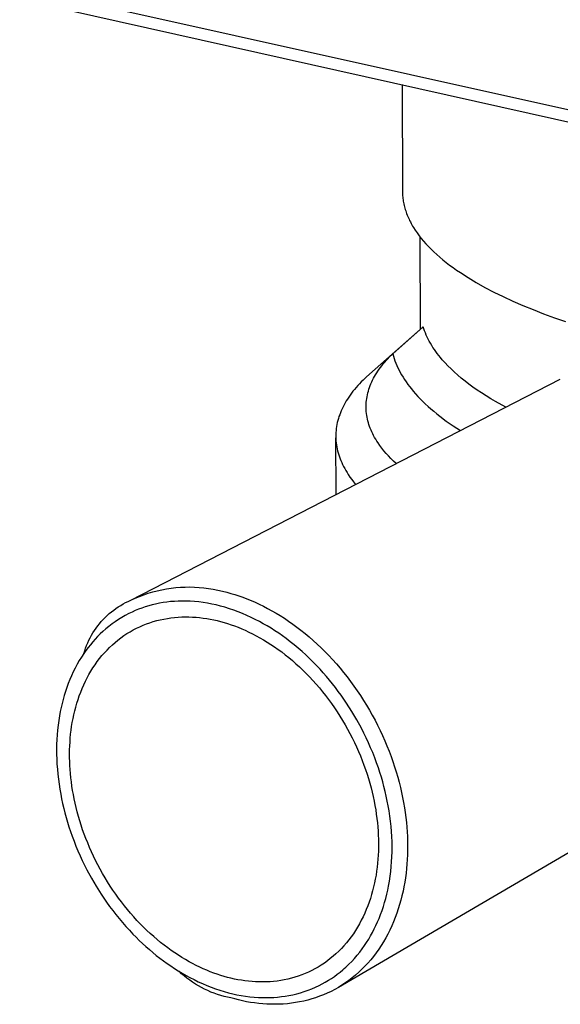
# Model space of a CAD drawing. Units: millimetres. Extents: x -414 to 424, y -403 to 231.
# Drawn here: x -305 to -266, y -403 to -333 of the extents above; entities that cross this region are included whole.
import ezdxf

# ---------------------------------------------------------------- set-up
doc = ezdxf.new("R2010")
doc.units = ezdxf.units.MM
doc.header["$MEASUREMENT"] = 0
doc.layers.add('Default', color=7, linetype='Continuous', true_color=0x000000)

msp = doc.modelspace()

# ---------------------------------------------------------------- linework, layer by layer
at = {"layer": 'Default', "color": 7, "true_color": 0xffffff}
for p, q in [((-202.476, -353.677), (-413.897, -306.567)), ((-413.851, -307.292), (-202.502, -354.557)), ((-277.474, -337.791), (-277.443, -345.374)), ((-277.443, -345.374), (-277.441, -345.471)), ((-277.441, -345.471), (-277.438, -345.569)), ((-277.438, -345.569), (-277.432, -345.666)), ((-277.432, -345.666), (-277.423, -345.764)), ((-277.423, -345.764), (-277.413, -345.862)), ((-277.413, -345.862), (-277.4, -345.959)), ((-277.4, -345.959), (-277.385, -346.057)), ((-277.385, -346.057), (-277.367, -346.155)), ((-277.367, -346.155), (-277.347, -346.253)), ((-277.347, -346.253), (-277.325, -346.351)), ((-277.325, -346.351), (-277.301, -346.449)), ((-277.301, -346.449), (-277.274, -346.548)), ((-277.274, -346.548), (-277.246, -346.646)), ((-277.246, -346.646), (-277.214, -346.744)), ((-277.214, -346.744), (-277.181, -346.842)), ((-277.181, -346.842), (-277.145, -346.94)), ((-277.145, -346.94), (-277.107, -347.038)), ((-277.107, -347.038), (-277.066, -347.137)), ((-277.066, -347.137), (-277.023, -347.235)), ((-277.023, -347.235), (-276.978, -347.333)), ((-276.978, -347.333), (-276.931, -347.431)), ((-276.931, -347.431), (-276.881, -347.529)), ((-276.881, -347.529), (-276.829, -347.627)), ((-276.829, -347.627), (-276.774, -347.725)), ((-276.774, -347.725), (-276.718, -347.822)), ((-276.718, -347.822), (-276.659, -347.92)), ((-276.659, -347.92), (-276.534, -348.115)), ((-276.534, -348.115), (-276.4, -348.31)), ((-276.4, -348.31), (-276.257, -348.504)), ((-276.257, -348.504), (-276.105, -348.697)), ((-276.168, -355.135), (-276.191, -348.589)), ((-276.105, -348.697), (-275.944, -348.89)), ((-275.944, -348.89), (-275.773, -349.082)), ((-275.773, -349.082), (-275.594, -349.273)), ((-275.594, -349.273), (-275.406, -349.464)), ((-275.406, -349.464), (-275.21, -349.653)), ((-275.21, -349.653), (-275.005, -349.841)), ((-275.005, -349.841), (-274.791, -350.028)), ((-274.791, -350.028), (-274.569, -350.214)), ((-274.569, -350.214), (-274.338, -350.399)), ((-274.338, -350.399), (-274.099, -350.582)), ((-274.099, -350.582), (-273.852, -350.764)), ((-273.852, -350.764), (-273.597, -350.945)), ((-273.597, -350.945), (-273.334, -351.124)), ((-273.334, -351.124), (-272.785, -351.478)), ((-272.785, -351.478), (-272.207, -351.825)), ((-272.207, -351.825), (-271.599, -352.165)), ((-271.599, -352.165), (-270.964, -352.497)), ((-270.964, -352.497), (-270.303, -352.822)), ((-270.303, -352.822), (-269.617, -353.138)), ((-269.617, -353.138), (-268.908, -353.446)), ((-268.908, -353.446), (-268.176, -353.745)), ((-268.176, -353.745), (-267.424, -354.036)), ((-267.424, -354.036), (-266.653, -354.317)), ((-266.653, -354.317), (-265.864, -354.588)), ((-275.972, -354.962), (-279.786, -358.319)), ((-275.972, -354.962), (-278.131, -356.873)), ((-276.022, -355.005), (-276.042, -355.024)), ((-275.924, -355.108), (-275.972, -354.962)), ((-275.872, -355.255), (-275.924, -355.108)), ((-275.815, -355.402), (-275.872, -355.255)), ((-275.753, -355.549), (-275.815, -355.402)), ((-275.686, -355.695), (-275.753, -355.549)), ((-275.614, -355.841), (-275.686, -355.695)), ((-275.537, -355.988), (-275.614, -355.841)), ((-275.454, -356.134), (-275.537, -355.988)), ((-275.367, -356.28), (-275.454, -356.134)), ((-275.275, -356.425), (-275.367, -356.28)), ((-275.179, -356.571), (-275.275, -356.425)), ((-275.077, -356.716), (-275.179, -356.571)), ((-274.97, -356.861), (-275.077, -356.716)), ((-278.807, -357.6), (-278.702, -357.475)), ((-278.702, -357.475), (-278.594, -357.351)), ((-278.594, -357.351), (-278.481, -357.227)), ((-278.481, -357.227), (-278.364, -357.104)), ((-278.364, -357.104), (-278.243, -356.982)), ((-278.243, -356.982), (-278.131, -356.873)), ((-278.131, -356.873), (-278.085, -357.04)), ((-278.085, -357.04), (-278.033, -357.208)), ((-278.033, -357.208), (-277.975, -357.375)), ((-277.975, -357.375), (-277.911, -357.543)), ((-274.858, -357.005), (-274.97, -356.861)), ((-274.741, -357.15), (-274.858, -357.005)), ((-274.619, -357.294), (-274.741, -357.15)), ((-274.422, -357.514), (-274.619, -357.294)), ((-279.267, -358.231), (-279.184, -358.104)), ((-279.184, -358.104), (-279.096, -357.977)), ((-279.096, -357.977), (-279.004, -357.851)), ((-279.004, -357.851), (-278.908, -357.725)), ((-278.908, -357.725), (-278.807, -357.6)), ((-277.911, -357.543), (-277.841, -357.71)), ((-277.841, -357.71), (-277.765, -357.878)), ((-277.765, -357.878), (-277.683, -358.045)), ((-277.683, -358.045), (-277.594, -358.212)), ((-274.214, -357.733), (-274.422, -357.514)), ((-273.994, -357.951), (-274.214, -357.733)), ((-273.763, -358.168), (-273.994, -357.951)), ((-273.52, -358.384), (-273.763, -358.168)), ((-296.726, -374.353), (-266.238, -358.671)), ((-280.367, -358.871), (-280.493, -359.003)), ((-280.236, -358.739), (-280.367, -358.871)), ((-280.017, -358.528), (-280.236, -358.739)), ((-279.786, -358.319), (-280.017, -358.528)), ((-279.678, -359.003), (-279.62, -358.873)), ((-279.62, -358.873), (-279.558, -358.744)), ((-279.558, -358.744), (-279.492, -358.615)), ((-279.492, -358.615), (-279.421, -358.487)), ((-279.421, -358.487), (-279.346, -358.358)), ((-279.346, -358.358), (-279.267, -358.231)), ((-277.594, -358.212), (-277.5, -358.378)), ((-277.5, -358.378), (-277.4, -358.545)), ((-277.4, -358.545), (-277.294, -358.711)), ((-277.294, -358.711), (-277.182, -358.877)), ((-277.182, -358.877), (-277.063, -359.043)), ((-273.266, -358.599), (-273.52, -358.384)), ((-273, -358.813), (-273.266, -358.599)), ((-272.724, -359.025), (-273, -358.813)), ((-280.953, -359.538), (-281.057, -359.674)), ((-280.844, -359.404), (-280.953, -359.538)), ((-280.732, -359.27), (-280.844, -359.404)), ((-280.614, -359.136), (-280.732, -359.27)), ((-280.493, -359.003), (-280.614, -359.136)), ((-279.9, -359.656), (-279.864, -359.525)), ((-279.864, -359.525), (-279.824, -359.394)), ((-279.824, -359.394), (-279.78, -359.263)), ((-279.78, -359.263), (-279.731, -359.133)), ((-279.731, -359.133), (-279.678, -359.003)), ((-277.063, -359.043), (-276.939, -359.208)), ((-276.939, -359.208), (-276.809, -359.373)), ((-276.809, -359.373), (-276.672, -359.537)), ((-276.672, -359.537), (-276.516, -359.717)), ((-272.436, -359.236), (-272.724, -359.025)), ((-272.137, -359.445), (-272.436, -359.236)), ((-271.827, -359.653), (-272.137, -359.445)), ((-281.427, -360.22), (-281.508, -360.358)), ((-281.341, -360.083), (-281.427, -360.22)), ((-281.251, -359.946), (-281.341, -360.083)), ((-281.156, -359.809), (-281.251, -359.946)), ((-281.057, -359.674), (-281.156, -359.809)), ((-280.011, -360.315), (-279.998, -360.183)), ((-279.998, -360.183), (-279.98, -360.051)), ((-279.98, -360.051), (-279.958, -359.919)), ((-279.958, -359.919), (-279.931, -359.787)), ((-279.931, -359.787), (-279.9, -359.656)), ((-276.516, -359.717), (-276.353, -359.895)), ((-276.353, -359.895), (-276.183, -360.073)), ((-276.183, -360.073), (-276.005, -360.251)), ((-276.005, -360.251), (-275.821, -360.428)), ((-271.506, -359.859), (-271.827, -359.653)), ((-271.174, -360.063), (-271.506, -359.859)), ((-270.831, -360.265), (-271.174, -360.063)), ((-270.113, -360.665), (-270.831, -360.265)), ((-281.787, -360.914), (-281.845, -361.054)), ((-281.724, -360.774), (-281.787, -360.914)), ((-281.657, -360.635), (-281.724, -360.774)), ((-281.585, -360.496), (-281.657, -360.635)), ((-281.508, -360.358), (-281.585, -360.496)), ((-280.024, -360.58), (-280.02, -360.448)), ((-280.024, -360.713), (-280.024, -360.58)), ((-280.019, -360.846), (-280.024, -360.713)), ((-280.02, -360.448), (-280.011, -360.315)), ((-280.01, -360.979), (-280.019, -360.846)), ((-279.996, -361.112), (-280.01, -360.979)), ((-275.821, -360.428), (-275.629, -360.604)), ((-275.629, -360.604), (-275.431, -360.779)), ((-275.431, -360.779), (-275.225, -360.954)), ((-275.225, -360.954), (-275.013, -361.128)), ((-282.03, -361.617), (-282.065, -361.758)), ((-281.991, -361.475), (-282.03, -361.617)), ((-281.947, -361.334), (-281.991, -361.475)), ((-281.899, -361.194), (-281.947, -361.334)), ((-281.845, -361.054), (-281.899, -361.194)), ((-279.978, -361.243), (-279.996, -361.112)), ((-279.956, -361.374), (-279.978, -361.243)), ((-279.929, -361.505), (-279.956, -361.374)), ((-279.897, -361.636), (-279.929, -361.505)), ((-279.862, -361.767), (-279.897, -361.636)), ((-275.013, -361.128), (-274.793, -361.301)), ((-274.793, -361.301), (-274.333, -361.644)), ((-274.333, -361.644), (-273.846, -361.984)), ((-282.155, -362.327), (-282.166, -362.47)), ((-282.14, -362.184), (-282.155, -362.327)), ((-282.119, -362.042), (-282.14, -362.184)), ((-282.094, -361.9), (-282.119, -362.042)), ((-282.065, -361.758), (-282.094, -361.9)), ((-279.821, -361.898), (-279.862, -361.767)), ((-279.777, -362.029), (-279.821, -361.898)), ((-279.728, -362.16), (-279.777, -362.029)), ((-279.674, -362.291), (-279.728, -362.16)), ((-279.617, -362.421), (-279.674, -362.291)), ((-273.846, -361.984), (-273.332, -362.32)), ((-282.171, -362.612), (-282.172, -362.755)), ((-282.172, -362.755), (-282.168, -362.898)), ((-282.147, -366.854), (-282.172, -362.827)), ((-282.166, -362.47), (-282.171, -362.612)), ((-282.168, -362.898), (-282.16, -363.042)), ((-282.16, -363.042), (-282.146, -363.185)), ((-279.554, -362.552), (-279.617, -362.421)), ((-279.488, -362.682), (-279.554, -362.552)), ((-279.417, -362.812), (-279.488, -362.682)), ((-279.341, -362.942), (-279.417, -362.812)), ((-279.261, -363.072), (-279.341, -362.942)), ((-279.177, -363.201), (-279.261, -363.072)), ((-282.146, -363.185), (-282.128, -363.326)), ((-282.128, -363.326), (-282.105, -363.468)), ((-282.105, -363.468), (-282.078, -363.609)), ((-282.078, -363.609), (-282.045, -363.75)), ((-282.045, -363.75), (-282.008, -363.891)), ((-279.048, -363.387), (-279.177, -363.201)), ((-278.91, -363.572), (-279.048, -363.387)), ((-278.763, -363.756), (-278.91, -363.572)), ((-278.607, -363.94), (-278.763, -363.756)), ((-282.008, -363.891), (-281.967, -364.033)), ((-281.967, -364.033), (-281.92, -364.174)), ((-281.92, -364.174), (-281.869, -364.315)), ((-281.869, -364.315), (-281.813, -364.456)), ((-281.813, -364.456), (-281.752, -364.597)), ((-278.442, -364.123), (-278.607, -363.94)), ((-278.269, -364.305), (-278.442, -364.123)), ((-278.086, -364.486), (-278.269, -364.305)), ((-281.752, -364.597), (-281.687, -364.737)), ((-281.687, -364.737), (-281.617, -364.878)), ((-281.617, -364.878), (-281.542, -365.018)), ((-281.542, -365.018), (-281.463, -365.159)), ((-281.463, -365.159), (-281.378, -365.298)), ((-277.894, -364.666), (-278.086, -364.486)), ((-281.378, -365.298), (-281.289, -365.438)), ((-281.289, -365.438), (-281.17, -365.615)), ((-281.17, -365.615), (-281.042, -365.792)), ((-281.042, -365.792), (-280.907, -365.968)), ((-280.907, -365.968), (-280.765, -366.143)), ((-294.52, -373.612), (-294.192, -373.55)), ((-294.192, -373.55), (-293.863, -373.5)), ((-293.863, -373.5), (-293.532, -373.461)), ((-293.532, -373.461), (-293.2, -373.434)), ((-293.2, -373.434), (-292.867, -373.418)), ((-292.867, -373.418), (-292.534, -373.414)), ((-292.534, -373.414), (-292.201, -373.421)), ((-292.201, -373.421), (-291.868, -373.439)), ((-291.868, -373.439), (-291.536, -373.47)), ((-291.536, -373.47), (-291.205, -373.511)), ((-291.205, -373.511), (-290.876, -373.564)), ((-296.726, -374.353), (-296.423, -374.215)), ((-296.423, -374.215), (-296.115, -374.087)), ((-296.115, -374.087), (-295.803, -373.97)), ((-295.803, -373.97), (-295.487, -373.864)), ((-295.487, -373.864), (-295.167, -373.769)), ((-295.167, -373.769), (-294.845, -373.685)), ((-294.845, -373.685), (-294.52, -373.612)), ((-290.876, -373.564), (-290.549, -373.628)), ((-290.549, -373.628), (-290.225, -373.704)), ((-290.225, -373.704), (-289.903, -373.791)), ((-289.903, -373.791), (-289.623, -373.868)), ((-289.623, -373.868), (-289.341, -373.953)), ((-289.341, -373.953), (-289.056, -374.046)), ((-289.056, -374.046), (-288.768, -374.147)), ((-288.768, -374.147), (-288.479, -374.257)), ((-288.479, -374.257), (-288.188, -374.375)), ((-297.938, -375.051), (-297.775, -374.934)), ((-297.775, -374.934), (-297.609, -374.822)), ((-297.609, -374.822), (-297.439, -374.716)), ((-297.439, -374.716), (-297.266, -374.616)), ((-297.266, -374.616), (-297.089, -374.522)), ((-297.089, -374.522), (-296.909, -374.435)), ((-296.909, -374.435), (-296.726, -374.353)), ((-295.934, -374.905), (-296.171, -374.994)), ((-295.694, -374.824), (-295.934, -374.905)), ((-295.452, -374.75), (-295.694, -374.824)), ((-295.208, -374.683), (-295.452, -374.75)), ((-294.962, -374.624), (-295.208, -374.683)), ((-294.697, -374.569), (-294.962, -374.624)), ((-294.432, -374.522), (-294.697, -374.569)), ((-294.164, -374.484), (-294.432, -374.522)), ((-293.896, -374.454), (-294.164, -374.484)), ((-293.627, -374.432), (-293.896, -374.454)), ((-293.357, -374.418), (-293.627, -374.432)), ((-293.087, -374.412), (-293.357, -374.418)), ((-292.817, -374.414), (-293.087, -374.412)), ((-292.506, -374.425), (-292.817, -374.414)), ((-292.196, -374.446), (-292.506, -374.425)), ((-291.887, -374.476), (-292.196, -374.446)), ((-291.579, -374.516), (-291.887, -374.476)), ((-291.272, -374.565), (-291.579, -374.516)), ((-290.966, -374.623), (-291.272, -374.565)), ((-290.662, -374.69), (-290.966, -374.623)), ((-290.361, -374.765), (-290.662, -374.69)), ((-290.041, -374.854), (-290.361, -374.765)), ((-289.724, -374.952), (-290.041, -374.854)), ((-289.41, -375.059), (-289.724, -374.952)), ((-288.188, -374.375), (-287.896, -374.502)), ((-287.896, -374.502), (-287.602, -374.637)), ((-287.602, -374.637), (-287.307, -374.781)), ((-287.307, -374.781), (-287.011, -374.934)), ((-287.011, -374.934), (-286.714, -375.096)), ((-298.684, -375.717), (-298.544, -375.573)), ((-298.544, -375.573), (-298.399, -375.435)), ((-298.399, -375.435), (-298.25, -375.302)), ((-298.25, -375.302), (-298.096, -375.174)), ((-298.096, -375.174), (-297.938, -375.051)), ((-297.356, -375.572), (-297.594, -375.719)), ((-297.112, -375.434), (-297.356, -375.572)), ((-296.864, -375.303), (-297.112, -375.434)), ((-296.637, -375.193), (-296.864, -375.303)), ((-296.405, -375.09), (-296.637, -375.193)), ((-296.171, -374.994), (-296.405, -375.09)), ((-294.38, -375.685), (-294.128, -375.641)), ((-294.128, -375.641), (-293.876, -375.604)), ((-293.876, -375.604), (-293.622, -375.575)), ((-293.622, -375.575), (-293.368, -375.554)), ((-293.368, -375.554), (-293.113, -375.541)), ((-293.113, -375.541), (-292.858, -375.535)), ((-292.858, -375.535), (-292.604, -375.537)), ((-292.604, -375.537), (-292.349, -375.546)), ((-292.349, -375.546), (-292.095, -375.562)), ((-292.095, -375.562), (-291.842, -375.586)), ((-291.842, -375.586), (-291.59, -375.616)), ((-291.59, -375.616), (-291.339, -375.653)), ((-291.339, -375.653), (-291.089, -375.696)), ((-289.099, -375.174), (-289.41, -375.059)), ((-288.791, -375.297), (-289.099, -375.174)), ((-288.486, -375.428), (-288.791, -375.297)), ((-288.185, -375.567), (-288.486, -375.428)), ((-287.887, -375.713), (-288.185, -375.567)), ((-286.714, -375.096), (-286.417, -375.267)), ((-286.417, -375.267), (-286.12, -375.447)), ((-286.12, -375.447), (-285.824, -375.635)), ((-285.824, -375.635), (-285.528, -375.833)), ((-299.305, -376.5), (-299.192, -376.335)), ((-299.192, -376.335), (-299.073, -376.174)), ((-299.073, -376.174), (-298.949, -376.017)), ((-298.949, -376.017), (-298.819, -375.865)), ((-298.819, -375.865), (-298.684, -375.717)), ((-298.278, -376.208), (-298.494, -376.386)), ((-298.056, -376.037), (-298.278, -376.208)), ((-297.828, -375.874), (-298.056, -376.037)), ((-297.594, -375.719), (-297.828, -375.874)), ((-296.548, -376.46), (-296.319, -376.341)), ((-296.319, -376.341), (-296.086, -376.23)), ((-296.086, -376.23), (-295.85, -376.127)), ((-295.85, -376.127), (-295.611, -376.033)), ((-295.611, -376.033), (-295.369, -375.947)), ((-295.369, -375.947), (-295.125, -375.869)), ((-295.125, -375.869), (-294.879, -375.8)), ((-294.879, -375.8), (-294.63, -375.738)), ((-294.63, -375.738), (-294.38, -375.685)), ((-291.089, -375.696), (-290.841, -375.746)), ((-290.841, -375.746), (-290.595, -375.801)), ((-290.595, -375.801), (-290.35, -375.863)), ((-290.35, -375.863), (-290.105, -375.931)), ((-290.105, -375.931), (-289.858, -376.005)), ((-289.858, -376.005), (-289.609, -376.087)), ((-289.609, -376.087), (-289.358, -376.176)), ((-289.358, -376.176), (-289.106, -376.273)), ((-289.106, -376.273), (-288.851, -376.376)), ((-287.6, -375.861), (-287.887, -375.713)), ((-287.318, -376.016), (-287.6, -375.861)), ((-287.038, -376.178), (-287.318, -376.016)), ((-286.762, -376.345), (-287.038, -376.178)), ((-286.49, -376.519), (-286.762, -376.345)), ((-285.528, -375.833), (-285.233, -376.039)), ((-285.233, -376.039), (-284.939, -376.254)), ((-284.939, -376.254), (-284.646, -376.478)), ((-299.7, -377.196), (-299.611, -377.017)), ((-299.611, -377.017), (-299.515, -376.842)), ((-299.515, -376.842), (-299.413, -376.669)), ((-299.413, -376.669), (-299.305, -376.5)), ((-299.076, -376.93), (-299.253, -377.119)), ((-298.893, -376.748), (-299.076, -376.93)), ((-298.705, -376.571), (-298.893, -376.748)), ((-298.494, -376.386), (-298.705, -376.571)), ((-297.633, -377.176), (-297.425, -377.017)), ((-297.425, -377.017), (-297.212, -376.866)), ((-297.212, -376.866), (-296.995, -376.723)), ((-296.995, -376.723), (-296.773, -376.587)), ((-296.773, -376.587), (-296.548, -376.46)), ((-288.851, -376.376), (-288.596, -376.488)), ((-288.596, -376.488), (-288.339, -376.607)), ((-288.339, -376.607), (-288.081, -376.733)), ((-288.081, -376.733), (-287.822, -376.867)), ((-287.822, -376.867), (-287.563, -377.009)), ((-287.563, -377.009), (-287.304, -377.159)), ((-286.222, -376.698), (-286.49, -376.519)), ((-285.957, -376.882), (-286.222, -376.698)), ((-285.696, -377.072), (-285.957, -376.882)), ((-284.646, -376.478), (-284.356, -376.711)), ((-284.356, -376.711), (-284.067, -376.952)), ((-284.067, -376.952), (-283.781, -377.201)), ((-299.932, -377.751), (-299.861, -377.563)), ((-299.751, -377.713), (-299.905, -377.921)), ((-299.861, -377.563), (-299.784, -377.379)), ((-299.784, -377.379), (-299.7, -377.196)), ((-299.59, -377.51), (-299.751, -377.713)), ((-299.424, -377.312), (-299.59, -377.51)), ((-299.253, -377.119), (-299.424, -377.312)), ((-298.413, -377.886), (-298.226, -377.697)), ((-298.226, -377.697), (-298.034, -377.516)), ((-298.034, -377.516), (-297.836, -377.342)), ((-297.836, -377.342), (-297.633, -377.176)), ((-287.304, -377.159), (-287.045, -377.317)), ((-287.045, -377.317), (-286.786, -377.482)), ((-286.786, -377.482), (-286.527, -377.655)), ((-286.527, -377.655), (-286.27, -377.836)), ((-285.406, -377.293), (-285.696, -377.072)), ((-285.122, -377.52), (-285.406, -377.293)), ((-284.842, -377.753), (-285.122, -377.52)), ((-283.781, -377.201), (-283.498, -377.459)), ((-283.498, -377.459), (-283.217, -377.724)), ((-283.217, -377.724), (-282.941, -377.998)), ((-300.22, -378.383), (-300.377, -378.639)), ((-300.054, -378.132), (-300.22, -378.383)), ((-299.905, -377.921), (-300.054, -378.132)), ((-300.054, -378.132), (-299.996, -377.94)), ((-299.996, -377.94), (-299.932, -377.751)), ((-298.94, -378.49), (-298.77, -378.282)), ((-298.77, -378.282), (-298.595, -378.081)), ((-298.595, -378.081), (-298.413, -377.886)), ((-286.27, -377.836), (-286.013, -378.024)), ((-286.013, -378.024), (-285.758, -378.22)), ((-285.758, -378.22), (-285.504, -378.423)), ((-285.504, -378.423), (-285.252, -378.634)), ((-284.568, -377.992), (-284.842, -377.753)), ((-284.298, -378.236), (-284.568, -377.992)), ((-284.034, -378.487), (-284.298, -378.236)), ((-282.941, -377.998), (-282.667, -378.279)), ((-282.667, -378.279), (-282.398, -378.568)), ((-300.527, -378.899), (-300.67, -379.164)), ((-300.377, -378.639), (-300.527, -378.899)), ((-299.411, -379.15), (-299.26, -378.924)), ((-299.26, -378.924), (-299.103, -378.704)), ((-299.103, -378.704), (-298.94, -378.49)), ((-285.252, -378.634), (-285.002, -378.853)), ((-285.002, -378.853), (-284.755, -379.078)), ((-284.755, -379.078), (-284.51, -379.31)), ((-283.774, -378.742), (-284.034, -378.487)), ((-283.52, -379.003), (-283.774, -378.742)), ((-283.289, -379.25), (-283.52, -379.003)), ((-282.398, -378.568), (-282.133, -378.864)), ((-282.133, -378.864), (-281.873, -379.166)), ((-300.931, -379.706), (-301.05, -379.982)), ((-300.804, -379.433), (-300.931, -379.706)), ((-300.67, -379.164), (-300.804, -379.433)), ((-299.824, -379.859), (-299.693, -379.618)), ((-299.693, -379.618), (-299.555, -379.381)), ((-299.555, -379.381), (-299.411, -379.15)), ((-284.51, -379.31), (-284.268, -379.55)), ((-284.268, -379.55), (-284.03, -379.796)), ((-284.03, -379.796), (-283.795, -380.048)), ((-283.061, -379.501), (-283.289, -379.25)), ((-282.839, -379.756), (-283.061, -379.501)), ((-282.621, -380.015), (-282.839, -379.756)), ((-281.873, -379.166), (-281.618, -379.476)), ((-281.618, -379.476), (-281.368, -379.791)), ((-281.368, -379.791), (-281.123, -380.113)), ((-301.263, -380.539), (-301.358, -380.819)), ((-301.161, -380.261), (-301.263, -380.539)), ((-301.05, -379.982), (-301.161, -380.261)), ((-300.177, -380.608), (-300.066, -380.354)), ((-300.066, -380.354), (-299.949, -380.104)), ((-299.949, -380.104), (-299.824, -379.859)), ((-283.795, -380.048), (-283.563, -380.307)), ((-283.563, -380.307), (-283.336, -380.571)), ((-282.407, -380.278), (-282.621, -380.015)), ((-282.199, -380.544), (-282.407, -380.278)), ((-281.123, -380.113), (-280.884, -380.44)), ((-280.884, -380.44), (-280.651, -380.773)), ((-301.446, -381.102), (-301.527, -381.387)), ((-301.358, -380.819), (-301.446, -381.102)), ((-300.47, -381.39), (-300.379, -381.126)), ((-300.379, -381.126), (-300.282, -380.865)), ((-300.282, -380.865), (-300.177, -380.608)), ((-283.336, -380.571), (-283.113, -380.842)), ((-283.113, -380.842), (-282.895, -381.118)), ((-282.895, -381.118), (-282.681, -381.399)), ((-281.995, -380.814), (-282.199, -380.544)), ((-281.795, -381.088), (-281.995, -380.814)), ((-281.598, -381.37), (-281.795, -381.088)), ((-280.651, -380.773), (-280.424, -381.111)), ((-280.424, -381.111), (-280.204, -381.454)), ((-301.601, -381.674), (-301.668, -381.962)), ((-301.527, -381.387), (-301.601, -381.674)), ((-300.702, -382.197), (-300.631, -381.925)), ((-300.631, -381.925), (-300.554, -381.656)), ((-300.554, -381.656), (-300.47, -381.39)), ((-282.681, -381.399), (-282.473, -381.685)), ((-282.473, -381.685), (-282.269, -381.976)), ((-281.406, -381.655), (-281.598, -381.37)), ((-281.036, -382.235), (-281.406, -381.655)), ((-280.204, -381.454), (-279.99, -381.801)), ((-279.99, -381.801), (-279.783, -382.152)), ((-301.783, -382.543), (-301.837, -382.88)), ((-301.729, -382.252), (-301.783, -382.543)), ((-301.668, -381.962), (-301.729, -382.252)), ((-300.824, -382.744), (-300.767, -382.47)), ((-300.767, -382.47), (-300.702, -382.197)), ((-282.269, -381.976), (-282.071, -382.271)), ((-282.071, -382.271), (-281.879, -382.571)), ((-281.879, -382.571), (-281.692, -382.874)), ((-280.686, -382.828), (-281.036, -382.235)), ((-279.783, -382.152), (-279.584, -382.506)), ((-279.584, -382.506), (-279.391, -382.864)), ((-301.883, -383.218), (-301.921, -383.558)), ((-301.837, -382.88), (-301.883, -383.218)), ((-300.959, -383.575), (-300.921, -383.297)), ((-300.921, -383.297), (-300.876, -383.02)), ((-300.876, -383.02), (-300.824, -382.744)), ((-281.692, -382.874), (-281.512, -383.181)), ((-281.512, -383.181), (-281.337, -383.49)), ((-280.357, -383.432), (-280.686, -382.828)), ((-279.391, -382.864), (-279.206, -383.224)), ((-279.206, -383.224), (-279.028, -383.587)), ((-301.95, -383.898), (-301.972, -384.239)), ((-301.921, -383.558), (-301.95, -383.898)), ((-301.019, -384.131), (-300.992, -383.853)), ((-300.992, -383.853), (-300.959, -383.575)), ((-281.337, -383.49), (-281.169, -383.803)), ((-281.169, -383.803), (-281.007, -384.118)), ((-280.183, -383.772), (-280.357, -383.432)), ((-280.016, -384.115), (-280.183, -383.772)), ((-279.028, -383.587), (-278.858, -383.952)), ((-278.858, -383.952), (-278.696, -384.318)), ((-301.986, -384.58), (-301.992, -384.921)), ((-301.972, -384.239), (-301.986, -384.58)), ((-301.064, -384.966), (-301.055, -384.688)), ((-301.055, -384.688), (-301.039, -384.41)), ((-301.039, -384.41), (-301.019, -384.131)), ((-281.007, -384.118), (-280.852, -384.435)), ((-280.852, -384.435), (-280.704, -384.753)), ((-279.855, -384.462), (-280.016, -384.115)), ((-279.701, -384.811), (-279.855, -384.462)), ((-278.696, -384.318), (-278.541, -384.686)), ((-278.541, -384.686), (-278.394, -385.055)), ((-301.992, -384.921), (-301.99, -385.263)), ((-301.99, -385.263), (-301.981, -385.621)), ((-301.068, -385.243), (-301.064, -384.966)), ((-301.066, -385.519), (-301.068, -385.243)), ((-280.704, -384.753), (-280.562, -385.074)), ((-280.562, -385.074), (-280.427, -385.395)), ((-280.427, -385.395), (-280.299, -385.717)), ((-279.554, -385.163), (-279.701, -384.811)), ((-279.413, -385.518), (-279.554, -385.163)), ((-278.394, -385.055), (-278.255, -385.424)), ((-278.255, -385.424), (-278.125, -385.793)), ((-301.981, -385.621), (-301.963, -385.98)), ((-301.963, -385.98), (-301.938, -386.337)), ((-301.06, -385.796), (-301.066, -385.519)), ((-301.047, -386.077), (-301.06, -385.796)), ((-301.03, -386.362), (-301.047, -386.077)), ((-280.299, -385.717), (-280.177, -386.04)), ((-280.177, -386.04), (-280.063, -386.362)), ((-279.28, -385.876), (-279.413, -385.518)), ((-279.153, -386.236), (-279.28, -385.876)), ((-278.125, -385.793), (-278.002, -386.162)), ((-301.938, -386.337), (-301.905, -386.695)), ((-301.905, -386.695), (-301.864, -387.051)), ((-301.006, -386.65), (-301.03, -386.362)), ((-300.977, -386.942), (-301.006, -386.65)), ((-280.063, -386.362), (-279.955, -386.684)), ((-279.955, -386.684), (-279.855, -387.006)), ((-279.044, -386.568), (-279.153, -386.236)), ((-278.941, -386.901), (-279.044, -386.568)), ((-278.002, -386.162), (-277.887, -386.531)), ((-277.887, -386.531), (-277.78, -386.898)), ((-301.864, -387.051), (-301.816, -387.406)), ((-301.816, -387.406), (-301.761, -387.761)), ((-300.942, -387.236), (-300.977, -386.942)), ((-300.901, -387.534), (-300.942, -387.236)), ((-279.855, -387.006), (-279.761, -387.327)), ((-279.761, -387.327), (-279.675, -387.647)), ((-278.844, -387.236), (-278.941, -386.901)), ((-278.753, -387.572), (-278.844, -387.236)), ((-277.78, -386.898), (-277.681, -387.264)), ((-277.681, -387.264), (-277.59, -387.629)), ((-301.761, -387.761), (-301.699, -388.114)), ((-301.699, -388.114), (-301.633, -388.448)), ((-300.854, -387.835), (-300.901, -387.534)), ((-300.801, -388.137), (-300.854, -387.835)), ((-300.741, -388.443), (-300.801, -388.137)), ((-279.675, -387.647), (-279.595, -387.966)), ((-279.595, -387.966), (-279.522, -388.282)), ((-278.668, -387.911), (-278.753, -387.572)), ((-278.59, -388.251), (-278.668, -387.911)), ((-277.59, -387.629), (-277.506, -387.991)), ((-277.506, -387.991), (-277.431, -388.352)), ((-301.633, -388.448), (-301.562, -388.78)), ((-301.562, -388.78), (-301.484, -389.111)), ((-300.675, -388.75), (-300.741, -388.443)), ((-300.602, -389.059), (-300.675, -388.75)), ((-279.522, -388.282), (-279.456, -388.597)), ((-279.456, -388.597), (-279.396, -388.91)), ((-279.396, -388.91), (-279.344, -389.22)), ((-278.518, -388.592), (-278.59, -388.251)), ((-278.453, -388.934), (-278.518, -388.592)), ((-277.431, -388.352), (-277.363, -388.709)), ((-277.363, -388.709), (-277.302, -389.064)), ((-301.484, -389.111), (-301.4, -389.441)), ((-301.4, -389.441), (-301.31, -389.768)), ((-300.523, -389.37), (-300.602, -389.059)), ((-300.438, -389.682), (-300.523, -389.37)), ((-279.344, -389.22), (-279.297, -389.527)), ((-279.297, -389.527), (-279.257, -389.831)), ((-278.391, -389.296), (-278.453, -388.934)), ((-278.337, -389.659), (-278.391, -389.296)), ((-277.302, -389.064), (-277.249, -389.416)), ((-277.249, -389.416), (-277.204, -389.764)), ((-301.31, -389.768), (-301.215, -390.095)), ((-301.215, -390.095), (-301.113, -390.419)), ((-300.345, -389.995), (-300.438, -389.682)), ((-300.247, -390.309), (-300.345, -389.995)), ((-300.141, -390.624), (-300.247, -390.309)), ((-279.257, -389.831), (-279.223, -390.133)), ((-279.223, -390.133), (-279.196, -390.431)), ((-278.291, -390.023), (-278.337, -389.659)), ((-278.252, -390.388), (-278.291, -390.023)), ((-277.204, -389.764), (-277.166, -390.109)), ((-277.166, -390.109), (-277.134, -390.45)), ((-301.113, -390.419), (-301.006, -390.742)), ((-301.006, -390.742), (-300.883, -391.092)), ((-300.029, -390.939), (-300.141, -390.624)), ((-299.911, -391.253), (-300.029, -390.939)), ((-263.23, -390.843), (-281.991, -401.806)), ((-279.196, -390.431), (-279.174, -390.725)), ((-279.174, -390.725), (-279.159, -391.016)), ((-278.221, -390.753), (-278.252, -390.388)), ((-278.199, -391.119), (-278.221, -390.753)), ((-277.134, -390.45), (-277.11, -390.787)), ((-277.11, -390.787), (-277.093, -391.12)), ((-300.883, -391.092), (-300.752, -391.441)), ((-300.752, -391.441), (-300.615, -391.786)), ((-299.785, -391.567), (-299.911, -391.253)), ((-299.654, -391.881), (-299.785, -391.567)), ((-279.159, -391.016), (-279.149, -391.303)), ((-279.149, -391.303), (-279.145, -391.585)), ((-279.145, -391.585), (-279.146, -391.867)), ((-278.184, -391.486), (-278.199, -391.119)), ((-278.178, -391.853), (-278.184, -391.486)), ((-277.093, -391.12), (-277.082, -391.448)), ((-277.082, -391.448), (-277.077, -391.772)), ((-300.615, -391.786), (-300.472, -392.13)), ((-300.472, -392.13), (-300.322, -392.47)), ((-299.515, -392.193), (-299.654, -391.881)), ((-299.371, -392.505), (-299.515, -392.193)), ((-279.153, -392.148), (-279.166, -392.431)), ((-279.146, -391.867), (-279.153, -392.148)), ((-278.191, -392.548), (-278.181, -392.201)), ((-278.181, -392.201), (-278.178, -391.853)), ((-277.079, -392.093), (-277.087, -392.416)), ((-277.077, -391.772), (-277.079, -392.093)), ((-300.322, -392.47), (-300.166, -392.807)), ((-300.166, -392.807), (-300.003, -393.142)), ((-299.22, -392.814), (-299.371, -392.505)), ((-299.063, -393.122), (-299.22, -392.814)), ((-279.209, -392.997), (-279.24, -393.279)), ((-279.185, -392.714), (-279.209, -392.997)), ((-279.166, -392.431), (-279.185, -392.714)), ((-278.236, -393.242), (-278.209, -392.895)), ((-278.209, -392.895), (-278.191, -392.548)), ((-277.124, -393.063), (-277.152, -393.386)), ((-277.102, -392.739), (-277.124, -393.063)), ((-277.087, -392.416), (-277.102, -392.739)), ((-300.003, -393.142), (-299.835, -393.474)), ((-299.835, -393.474), (-299.516, -394.063)), ((-298.899, -393.427), (-299.063, -393.122)), ((-298.73, -393.73), (-298.899, -393.427)), ((-298.555, -394.03), (-298.73, -393.73)), ((-279.277, -393.561), (-279.32, -393.843)), ((-279.24, -393.279), (-279.277, -393.561)), ((-278.314, -393.933), (-278.271, -393.588)), ((-278.271, -393.588), (-278.236, -393.242)), ((-277.188, -393.71), (-277.231, -394.032)), ((-277.152, -393.386), (-277.188, -393.71)), ((-299.516, -394.063), (-299.177, -394.642)), ((-298.374, -394.327), (-298.555, -394.03)), ((-298.187, -394.62), (-298.374, -394.327)), ((-279.427, -394.402), (-279.49, -394.679)), ((-279.37, -394.123), (-279.427, -394.402)), ((-279.32, -393.843), (-279.37, -394.123)), ((-278.427, -394.619), (-278.366, -394.277)), ((-278.366, -394.277), (-278.314, -393.933)), ((-277.281, -394.354), (-277.338, -394.675)), ((-277.231, -394.032), (-277.281, -394.354)), ((-299.177, -394.642), (-298.819, -395.209)), ((-297.995, -394.909), (-298.187, -394.62)), ((-297.798, -395.195), (-297.995, -394.909)), ((-297.595, -395.476), (-297.798, -395.195)), ((-279.559, -394.955), (-279.636, -395.228)), ((-279.49, -394.679), (-279.559, -394.955)), ((-278.553, -395.206), (-278.486, -394.913)), ((-278.486, -394.913), (-278.427, -394.619)), ((-277.403, -394.994), (-277.476, -395.311)), ((-277.338, -394.675), (-277.403, -394.994)), ((-298.819, -395.209), (-298.443, -395.763)), ((-298.443, -395.763), (-298.228, -396.061)), ((-297.388, -395.752), (-297.595, -395.476)), ((-297.176, -396.023), (-297.388, -395.752)), ((-279.809, -395.767), (-279.906, -396.031)), ((-279.719, -395.499), (-279.809, -395.767)), ((-279.636, -395.228), (-279.719, -395.499)), ((-278.794, -396.073), (-278.707, -395.786)), ((-278.707, -395.786), (-278.626, -395.497)), ((-278.626, -395.497), (-278.553, -395.206)), ((-277.556, -395.626), (-277.644, -395.939)), ((-277.476, -395.311), (-277.556, -395.626)), ((-298.228, -396.061), (-298.008, -396.355)), ((-298.008, -396.355), (-297.783, -396.645)), ((-296.96, -396.29), (-297.176, -396.023)), ((-296.739, -396.551), (-296.96, -396.29)), ((-296.515, -396.806), (-296.739, -396.551)), ((-280.121, -396.55), (-280.239, -396.804)), ((-280.01, -396.293), (-280.121, -396.55)), ((-279.906, -396.031), (-280.01, -396.293)), ((-278.991, -396.639), (-278.889, -396.357)), ((-278.889, -396.357), (-278.794, -396.073)), ((-277.843, -396.554), (-277.955, -396.857)), ((-277.74, -396.248), (-277.843, -396.554)), ((-277.644, -395.939), (-277.74, -396.248)), ((-297.783, -396.645), (-297.552, -396.93)), ((-297.552, -396.93), (-297.315, -397.21)), ((-297.315, -397.21), (-297.073, -397.487)), ((-296.287, -397.055), (-296.515, -396.806)), ((-296.055, -397.298), (-296.287, -397.055)), ((-295.82, -397.535), (-296.055, -397.298)), ((-280.494, -397.298), (-280.632, -397.537)), ((-280.363, -397.053), (-280.494, -397.298)), ((-280.239, -396.804), (-280.363, -397.053)), ((-279.321, -397.42), (-279.208, -397.17)), ((-279.208, -397.17), (-279.101, -396.918)), ((-279.101, -396.918), (-278.991, -396.639)), ((-278.074, -397.156), (-278.202, -397.45)), ((-277.955, -396.857), (-278.074, -397.156)), ((-297.073, -397.487), (-296.826, -397.758)), ((-296.826, -397.758), (-296.573, -398.024)), ((-295.582, -397.766), (-295.82, -397.535)), ((-295.342, -397.99), (-295.582, -397.766)), ((-295.099, -398.207), (-295.342, -397.99)), ((-280.777, -397.772), (-280.928, -398.001)), ((-280.632, -397.537), (-280.777, -397.772)), ((-279.699, -398.148), (-279.567, -397.909)), ((-279.567, -397.909), (-279.441, -397.666)), ((-279.441, -397.666), (-279.321, -397.42)), ((-278.337, -397.74), (-278.48, -398.025)), ((-278.202, -397.45), (-278.337, -397.74)), ((-296.573, -398.024), (-296.348, -398.253)), ((-296.348, -398.253), (-296.119, -398.477)), ((-296.119, -398.477), (-295.886, -398.698)), ((-294.854, -398.417), (-295.099, -398.207)), ((-294.606, -398.621), (-294.854, -398.417)), ((-294.357, -398.817), (-294.606, -398.621)), ((-281.42, -398.651), (-281.596, -398.856)), ((-281.25, -398.441), (-281.42, -398.651)), ((-281.086, -398.224), (-281.25, -398.441)), ((-280.928, -398.001), (-281.086, -398.224)), ((-280.136, -398.844), (-279.984, -398.616)), ((-279.984, -398.616), (-279.838, -398.384)), ((-279.838, -398.384), (-279.699, -398.148)), ((-278.789, -398.578), (-278.954, -398.846)), ((-278.63, -398.304), (-278.789, -398.578)), ((-278.48, -398.025), (-278.63, -398.304)), ((-295.886, -398.698), (-295.649, -398.914)), ((-295.649, -398.914), (-295.408, -399.126)), ((-295.408, -399.126), (-295.163, -399.333)), ((-295.163, -399.333), (-294.914, -399.536)), ((-294.107, -399.006), (-294.357, -398.817)), ((-293.856, -399.188), (-294.107, -399.006)), ((-293.603, -399.362), (-293.856, -399.188)), ((-293.35, -399.529), (-293.603, -399.362)), ((-281.966, -399.244), (-282.16, -399.427)), ((-281.778, -399.053), (-281.966, -399.244)), ((-281.596, -398.856), (-281.778, -399.053)), ((-280.661, -399.535), (-280.479, -399.31)), ((-280.479, -399.31), (-280.304, -399.079)), ((-280.304, -399.079), (-280.136, -398.844)), ((-279.309, -399.362), (-279.497, -399.61)), ((-279.128, -399.107), (-279.309, -399.362)), ((-278.954, -398.846), (-279.128, -399.107)), ((-294.914, -399.536), (-294.662, -399.733)), ((-294.662, -399.733), (-294.407, -399.925)), ((-294.407, -399.925), (-294.149, -400.111)), ((-293.096, -399.689), (-293.35, -399.529)), ((-292.843, -399.841), (-293.096, -399.689)), ((-292.589, -399.985), (-292.843, -399.841)), ((-292.335, -400.123), (-292.589, -399.985)), ((-282.985, -400.084), (-283.203, -400.229)), ((-282.771, -399.932), (-282.985, -400.084)), ((-282.562, -399.771), (-282.771, -399.932)), ((-282.358, -399.603), (-282.562, -399.771)), ((-282.16, -399.427), (-282.358, -399.603)), ((-281.25, -400.172), (-281.047, -399.966)), ((-281.047, -399.966), (-280.85, -399.754)), ((-280.85, -399.754), (-280.661, -399.535)), ((-279.894, -400.084), (-280.103, -400.309)), ((-279.692, -399.85), (-279.894, -400.084)), ((-279.497, -399.61), (-279.692, -399.85)), ((-294.149, -400.111), (-293.887, -400.291)), ((-293.887, -400.291), (-293.621, -400.467)), ((-293.621, -400.467), (-293.352, -400.636)), ((-293.352, -400.636), (-293.079, -400.8)), ((-293.116, -400.837), (-293.297, -400.67)), ((-292.082, -400.253), (-292.335, -400.123)), ((-291.83, -400.375), (-292.082, -400.253)), ((-291.579, -400.49), (-291.83, -400.375)), ((-291.329, -400.598), (-291.579, -400.49)), ((-291.08, -400.699), (-291.329, -400.598)), ((-290.832, -400.793), (-291.08, -400.699)), ((-284.116, -400.726), (-284.353, -400.83)), ((-283.882, -400.614), (-284.116, -400.726)), ((-283.652, -400.494), (-283.882, -400.614)), ((-283.426, -400.366), (-283.652, -400.494)), ((-283.203, -400.229), (-283.426, -400.366)), ((-282.072, -400.879), (-281.872, -400.724)), ((-281.872, -400.724), (-281.677, -400.563)), ((-281.677, -400.563), (-281.568, -400.468)), ((-281.568, -400.468), (-281.46, -400.371)), ((-281.46, -400.371), (-281.25, -400.172)), ((-280.54, -400.735), (-280.768, -400.936)), ((-280.318, -400.526), (-280.54, -400.735)), ((-280.103, -400.309), (-280.318, -400.526)), ((-292.929, -400.998), (-293.116, -400.837)), ((-293.079, -400.8), (-292.803, -400.958)), ((-292.738, -401.153), (-292.929, -400.998)), ((-292.803, -400.958), (-292.523, -401.11)), ((-292.541, -401.3), (-292.738, -401.153)), ((-292.339, -401.441), (-292.541, -401.3)), ((-292.523, -401.11), (-292.231, -401.261)), ((-292.133, -401.575), (-292.339, -401.441)), ((-292.231, -401.261), (-291.935, -401.405)), ((-291.935, -401.405), (-291.635, -401.541)), ((-290.587, -400.879), (-290.832, -400.793)), ((-290.343, -400.959), (-290.587, -400.879)), ((-290.101, -401.032), (-290.343, -400.959)), ((-289.859, -401.099), (-290.101, -401.032)), ((-289.615, -401.16), (-289.859, -401.099)), ((-289.369, -401.216), (-289.615, -401.16)), ((-289.121, -401.265), (-289.369, -401.216)), ((-288.872, -401.308), (-289.121, -401.265)), ((-288.621, -401.345), (-288.872, -401.308)), ((-288.369, -401.375), (-288.621, -401.345)), ((-288.116, -401.399), (-288.369, -401.375)), ((-287.862, -401.415), (-288.116, -401.399)), ((-287.607, -401.424), (-287.862, -401.415)), ((-287.352, -401.426), (-287.607, -401.424)), ((-287.097, -401.42), (-287.352, -401.426)), ((-286.842, -401.407), (-287.097, -401.42)), ((-286.588, -401.386), (-286.842, -401.407)), ((-286.333, -401.357), (-286.588, -401.386)), ((-286.08, -401.32), (-286.333, -401.357)), ((-285.828, -401.275), (-286.08, -401.32)), ((-285.577, -401.221), (-285.828, -401.275)), ((-285.328, -401.16), (-285.577, -401.221)), ((-285.081, -401.09), (-285.328, -401.16)), ((-284.836, -401.011), (-285.081, -401.09)), ((-284.593, -400.925), (-284.836, -401.011)), ((-284.353, -400.83), (-284.593, -400.925)), ((-283.14, -401.558), (-282.918, -401.435)), ((-282.918, -401.435), (-282.7, -401.306)), ((-282.7, -401.306), (-282.487, -401.17)), ((-282.487, -401.17), (-282.277, -401.028)), ((-282.277, -401.028), (-282.072, -400.879)), ((-281.486, -401.485), (-281.736, -401.65)), ((-281.241, -401.311), (-281.486, -401.485)), ((-281.002, -401.128), (-281.241, -401.311)), ((-280.768, -400.936), (-281.002, -401.128)), ((-291.922, -401.702), (-292.133, -401.575)), ((-291.707, -401.822), (-291.922, -401.702)), ((-291.488, -401.935), (-291.707, -401.822)), ((-291.635, -401.541), (-291.332, -401.67)), ((-291.265, -402.039), (-291.488, -401.935)), ((-291.332, -401.67), (-291.026, -401.791)), ((-291.039, -402.137), (-291.265, -402.039)), ((-290.809, -402.226), (-291.039, -402.137)), ((-291.026, -401.791), (-290.717, -401.904)), ((-290.717, -401.904), (-290.405, -402.008)), ((-290.405, -402.008), (-290.09, -402.105)), ((-290.09, -402.105), (-289.792, -402.187)), ((-289.792, -402.187), (-289.49, -402.261)), ((-284.948, -402.26), (-284.677, -402.185)), ((-284.677, -402.185), (-284.408, -402.101)), ((-284.408, -402.101), (-284.142, -402.007)), ((-284.142, -402.007), (-283.879, -401.905)), ((-283.879, -401.905), (-283.62, -401.794)), ((-283.62, -401.794), (-283.365, -401.673)), ((-283.365, -401.673), (-283.14, -401.558)), ((-282.514, -402.089), (-282.781, -402.216)), ((-282.25, -401.952), (-282.514, -402.089)), ((-281.991, -401.806), (-282.25, -401.952)), ((-281.736, -401.65), (-281.991, -401.806)), ((-290.577, -402.308), (-290.809, -402.226)), ((-290.342, -402.381), (-290.577, -402.308)), ((-290.105, -402.447), (-290.342, -402.381)), ((-289.866, -402.504), (-290.105, -402.447)), ((-289.625, -402.554), (-289.866, -402.504)), ((-289.348, -402.631), (-289.625, -402.554)), ((-289.49, -402.261), (-289.188, -402.327)), ((-289.069, -402.701), (-289.348, -402.631)), ((-289.188, -402.327), (-288.883, -402.384)), ((-288.788, -402.765), (-289.069, -402.701)), ((-288.883, -402.384), (-288.577, -402.433)), ((-288.505, -402.822), (-288.788, -402.765)), ((-288.577, -402.433), (-288.269, -402.472)), ((-288.22, -402.871), (-288.505, -402.822)), ((-288.269, -402.472), (-287.961, -402.502)), ((-287.934, -402.914), (-288.22, -402.871)), ((-287.961, -402.502), (-287.651, -402.523)), ((-287.651, -402.523), (-287.381, -402.533)), ((-287.381, -402.533), (-287.111, -402.535)), ((-287.111, -402.535), (-286.84, -402.53)), ((-286.84, -402.53), (-286.57, -402.517)), ((-286.57, -402.517), (-286.301, -402.496)), ((-286.301, -402.496), (-286.032, -402.466)), ((-286.032, -402.466), (-285.765, -402.429)), ((-285.765, -402.429), (-285.498, -402.383)), ((-285.498, -402.383), (-285.222, -402.326)), ((-285.222, -402.326), (-284.948, -402.26)), ((-284.74, -402.839), (-285.029, -402.89)), ((-284.453, -402.779), (-284.74, -402.839)), ((-284.168, -402.709), (-284.453, -402.779)), ((-283.885, -402.629), (-284.168, -402.709)), ((-283.605, -402.54), (-283.885, -402.629)), ((-283.327, -402.442), (-283.605, -402.54)), ((-283.053, -402.334), (-283.327, -402.442)), ((-282.781, -402.216), (-283.053, -402.334)), ((-287.646, -402.949), (-287.934, -402.914)), ((-287.356, -402.976), (-287.646, -402.949)), ((-287.066, -402.995), (-287.356, -402.976)), ((-286.775, -403.006), (-287.066, -402.995)), ((-286.484, -403.008), (-286.775, -403.006)), ((-286.192, -403.003), (-286.484, -403.008)), ((-285.9, -402.988), (-286.192, -403.003)), ((-285.609, -402.964), (-285.9, -402.988)), ((-285.319, -402.932), (-285.609, -402.964)), ((-285.029, -402.89), (-285.319, -402.932))]:
    msp.add_line(p, q, dxfattribs=at)

doc.saveas('drawing.dxf')
